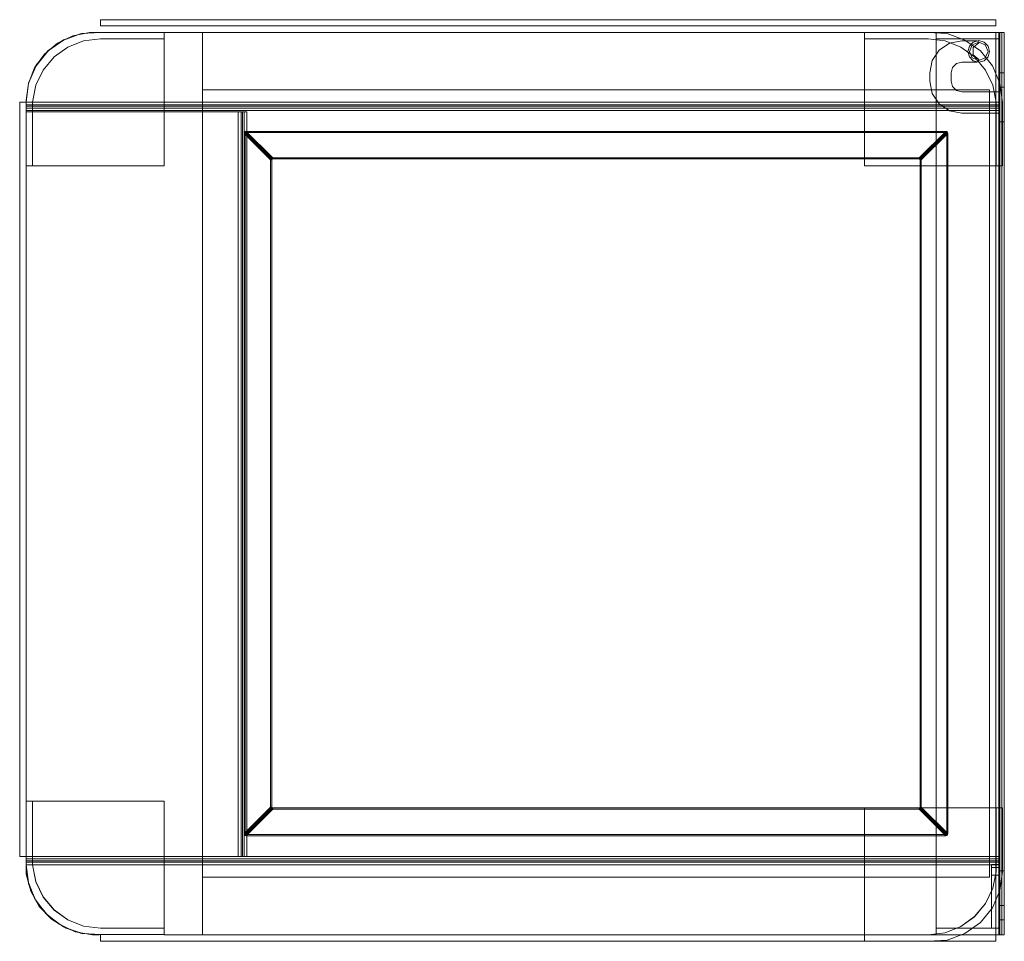
# Model space of a CAD drawing. Units: millimetres. Extents: x 0 to 460, y -40 to 391.
import ezdxf

# ---------------------------------------------------------------- set-up
doc = ezdxf.new("R2010")
doc.units = ezdxf.units.MM

# ---------------------------------------------------------------- blocks, each defined once
blk = doc.blocks.new('WMF8')
at = {"color": 253, "lineweight": 0}
for points in [[(358.56, -95.18), (613.55, -95.18)], [(358.56, -96.97), (358.56, -95.18)], [(358.56, -96.97), (358.56, -95.18)], [(358.56, -95.18), (613.55, -95.18)], [(613.55, -95.18), (613.55, -96.97)], [(613.55, -95.18), (613.55, -96.97)], [(613.55, -96.97), (358.56, -96.97)], [(613.55, -96.97), (358.56, -96.97)], [(337.38, -118.12), (338.01, -113.31), (339.8, -108.86), (342.66, -104.96), (346.36, -101.86), (350.69, -99.75), (355.42, -98.8)], [(355.42, -98.8), (350.69, -99.75), (346.36, -101.86), (342.66, -104.96), (339.8, -108.86), (338.01, -113.31), (337.38, -118.12)], [(337.38, -118.63), (387.61, -118.63), (387.61, -98.8)], [(337.38, -118.63), (338.05, -113.23), (340.16, -108.26), (343.58, -104.01), (348.03, -100.91), (353.16, -99.12), (358.56, -98.8)], [(358.56, -98.8), (353.16, -99.12), (348.03, -100.91), (343.58, -104.01), (340.16, -108.26), (338.05, -113.23), (337.38, -118.63)], [(358.56, -98.8), (353.16, -99.16), (348.07, -100.99), (343.66, -104.09), (340.24, -108.3), (338.09, -113.27), (337.38, -118.63)], [(337.38, -118.63), (338.09, -113.27), (340.24, -108.3), (343.66, -104.09), (348.07, -100.99), (353.16, -99.16), (358.56, -98.8)], [(358.56, -98.8), (353.16, -99.16), (348.07, -100.99), (343.66, -104.09), (340.24, -108.3), (338.09, -113.27), (337.38, -118.63)], [(358.56, -98.8), (353.16, -99.16), (348.07, -100.99), (343.66, -104.09), (340.24, -108.3), (338.09, -113.27), (337.38, -118.63)], [(339.17, -118.63), (340.12, -113.86), (342.23, -109.53), (345.33, -105.8), (349.26, -102.97), (353.75, -101.19), (358.56, -100.59)], [(358.56, -100.59), (353.75, -101.19), (349.26, -102.97), (345.33, -105.8), (342.23, -109.53), (340.12, -113.86), (339.17, -118.63)], [(339.17, -118.63), (340.12, -113.86), (342.23, -109.53), (345.33, -105.8), (349.26, -102.97), (353.75, -101.19), (358.56, -100.59)], [(339.17, -118.63), (340.12, -113.86), (342.23, -109.53), (345.33, -105.8), (349.26, -102.97), (353.75, -101.19), (358.56, -100.59)], [(376.72, -136.8), (376.72, -100.59), (376.72, -136.8), (339.17, -136.8)], [(358.56, -100.59), (353.75, -101.19), (349.26, -102.97), (345.33, -105.8), (342.23, -109.53), (340.12, -113.86), (339.17, -118.63)], [(358.56, -100.59), (353.75, -101.19), (349.26, -102.97), (345.33, -105.8), (342.23, -109.53), (340.12, -113.86), (339.17, -118.63)], [(355.42, -98.8), (387.61, -98.8)], [(387.61, -98.8), (355.42, -98.8)], [(358.56, -98.8), (613.55, -98.8), (613.55, -355.74)], [(358.56, -355.7), (613.55, -355.74), (613.55, -98.8), (358.56, -98.8)], [(376.72, -100.59), (358.56, -100.59)], [(376.72, -100.59), (358.56, -100.59)], [(387.61, -98.8), (614.74, -98.8)], [(614.74, -98.8), (387.61, -98.8), (387.61, -118.63), (614.74, -118.63)], [(387.61, -98.8), (387.61, -118.63), (614.74, -118.63)], [(387.61, -118.63), (387.61, -98.8)], [(594.28, -100.59), (576.11, -100.59), (576.11, -98.8)], [(576.11, -100.59), (576.11, -98.8), (594.28, -98.8)], [(576.11, -98.8), (594.28, -98.8)], [(594.28, -100.59), (576.11, -100.59)], [(576.11, -100.59), (594.28, -100.59)], [(576.11, -100.59), (594.28, -100.59)], [(594.28, -98.8), (599.68, -99.16), (604.77, -100.99), (609.18, -104.09), (612.6, -108.3), (614.74, -113.27), (615.46, -118.63)], [(594.28, -98.8), (599.68, -99.16), (604.77, -100.99), (609.18, -104.09), (612.6, -108.3), (614.74, -113.27), (615.46, -118.63)], [(613.63, -118.63), (612.72, -113.86), (610.61, -109.53), (607.51, -105.8), (603.58, -102.97), (599.09, -101.19), (594.28, -100.59)], [(613.63, -118.63), (612.72, -113.86), (610.61, -109.53), (607.51, -105.8), (603.58, -102.97), (599.09, -101.19), (594.28, -100.59)], [(594.28, -100.59), (599.09, -101.19), (603.58, -102.97), (607.51, -105.8), (610.61, -109.53), (612.72, -113.86), (613.67, -118.63)], [(594.28, -100.59), (599.09, -101.19), (603.58, -102.97), (607.51, -105.8), (610.61, -109.53), (612.72, -113.86), (613.67, -118.63)], [(596.58, -355.74), (596.58, -98.8)], [(596.58, -98.8), (614.74, -98.8)], [(614.74, -355.74), (596.58, -355.74), (596.58, -98.8), (614.74, -98.8)], [(596.58, -100.59), (596.58, -98.8)], [(596.58, -100.59), (596.58, -98.8), (614.74, -98.8)], [(596.58, -98.8), (614.74, -98.8)], [(614.74, -100.59), (596.58, -100.59)], [(614.74, -100.59), (596.58, -100.59)], [(613.55, -98.8), (614.39, -98.8), (614.74, -98.8)], [(615.98, -98.8), (615.26, -98.8), (613.55, -98.8)], [(613.55, -98.8), (613.55, -355.74)], [(613.55, -98.8), (613.55, -355.74)], [(614.39, -98.8), (614.39, -355.74)], [(614.74, -355.74), (614.74, -98.8)], [(614.74, -355.74), (614.74, -98.8)], [(614.74, -355.74), (614.74, -98.8)], [(614.74, -355.74), (614.74, -98.8), (615.98, -98.8)], [(614.74, -98.8), (614.74, -355.74)], [(615.26, -98.8), (615.26, -355.74)], [(615.98, -98.8), (615.98, -355.74)], [(615.98, -355.74), (615.98, -98.8)], [(615.98, -98.8), (615.98, -355.74)], [(603.85, -101.23), (600.36, -101.9), (597.42, -103.89), (595.47, -106.83), (594.75, -110.29)], [(603.85, -101.23), (600.36, -101.9), (597.42, -103.89), (595.47, -106.83), (594.75, -110.29)], [(603.85, -101.23), (600.36, -101.9), (597.42, -103.89), (595.47, -106.83), (594.75, -110.29)], [(603.85, -101.23), (600.36, -101.9), (597.42, -103.89), (595.47, -106.83), (594.75, -110.29)], [(608.11, -101.23), (603.85, -101.23)], [(608.11, -101.23), (603.85, -101.23)], [(608.11, -101.23), (603.85, -101.23)], [(608.11, -101.23), (603.85, -101.23)], [(608.7, -106.51), (607.11, -105.2), (607.11, -103.13), (608.7, -101.82)], [(608.7, -106.51), (607.11, -105.2), (607.11, -103.13), (608.7, -101.82)], [(608.7, -106.51), (607.11, -105.2), (607.11, -103.13), (608.7, -101.82)], [(608.7, -106.51), (607.11, -105.2), (607.11, -103.13), (608.7, -101.82)], [(608.7, -101.82), (608.5, -101.38), (608.11, -101.23)], [(608.7, -101.82), (608.5, -101.38), (608.11, -101.23)], [(608.7, -101.82), (608.5, -101.38), (608.11, -101.23)], [(608.7, -101.82), (608.5, -101.38), (608.11, -101.23)], [(608.7, -106.67), (608.7, -106.51)], [(608.7, -106.67), (608.7, -106.51)], [(608.7, -106.67), (608.7, -106.51)], [(608.7, -106.67), (608.7, -106.51)], [(600.83, -110.29), (601.23, -108.78), (602.34, -107.66), (603.85, -107.27)], [(600.83, -110.29), (601.23, -108.78), (602.34, -107.66), (603.85, -107.27)], [(600.83, -110.29), (601.23, -108.78), (602.34, -107.66), (603.85, -107.27)], [(600.83, -110.29), (601.23, -108.78), (602.34, -107.66), (603.85, -107.27)], [(603.85, -107.27), (608.11, -107.27)], [(603.85, -107.27), (608.11, -107.27)], [(603.85, -107.27), (608.11, -107.27)], [(603.85, -107.27), (608.11, -107.27)], [(608.11, -107.27), (608.5, -107.11), (608.7, -106.67)], [(608.11, -107.27), (608.5, -107.11), (608.7, -106.67)], [(608.11, -107.27), (608.5, -107.11), (608.7, -106.67)], [(608.11, -107.27), (608.5, -107.11), (608.7, -106.67)], [(594.75, -110.29), (594.75, -112.71)], [(594.75, -110.29), (594.75, -112.71)], [(594.75, -110.29), (594.75, -112.71)], [(594.75, -110.29), (594.75, -112.71)], [(600.83, -112.71), (600.83, -110.29)], [(600.83, -112.71), (600.83, -110.29)], [(600.83, -112.71), (600.83, -110.29)], [(600.83, -112.71), (600.83, -110.29)], [(614.74, -110.29), (614.74, -110.96), (614.74, -112.95), (614.74, -116.05), (614.74, -119.94), (614.74, -124.24)], [(614.74, -124.24), (614.74, -119.94), (614.74, -116.05), (614.74, -112.95), (614.74, -110.96), (614.74, -110.29)], [(615.98, -110.29), (614.74, -110.29)], [(615.98, -110.29), (614.74, -110.29)], [(615.98, -110.29), (614.74, -110.29)], [(615.98, -110.29), (614.74, -110.29)], [(615.98, -124.24), (615.98, -119.94), (615.98, -116.05), (615.98, -112.95), (615.98, -110.96), (615.98, -110.29)], [(615.98, -110.29), (615.98, -110.96), (615.98, -112.95), (615.98, -116.05), (615.98, -119.94), (615.98, -124.24)], [(594.75, -112.71), (595.47, -116.21), (597.42, -119.15), (600.36, -121.14), (603.85, -121.81)], [(594.75, -112.71), (595.47, -116.21), (597.42, -119.15), (600.36, -121.14), (603.85, -121.81)], [(594.75, -112.71), (595.47, -116.21), (597.42, -119.15), (600.36, -121.14), (603.85, -121.81)], [(594.75, -112.71), (595.47, -116.21), (597.42, -119.15), (600.36, -121.14), (603.85, -121.81)], [(603.85, -115.73), (602.34, -115.33), (601.23, -114.22), (600.83, -112.71)], [(603.85, -115.73), (602.34, -115.33), (601.23, -114.22), (600.83, -112.71)], [(603.85, -115.73), (602.34, -115.33), (601.23, -114.22), (600.83, -112.71)], [(603.85, -115.73), (602.34, -115.33), (601.23, -114.22), (600.83, -112.71)], [(615.98, -114.38), (614.74, -114.38)], [(615.98, -114.38), (614.74, -114.38)], [(614.74, -121.81), (614.74, -115.73), (614.74, -121.81), (603.85, -121.81)], [(614.74, -115.73), (603.85, -115.73)], [(614.74, -115.73), (603.85, -115.73)], [(614.74, -121.81), (614.74, -115.73), (614.74, -121.81), (603.85, -121.81)], [(614.74, -115.73), (603.85, -115.73)], [(614.74, -115.73), (603.85, -115.73)], [(337.38, -118.63), (335.55, -118.63), (335.55, -333.44)], [(337.38, -333.44), (337.38, -118.63), (335.55, -118.63)], [(337.38, -333.44), (335.55, -333.44), (335.55, -118.63)], [(337.38, -118.63), (337.38, -333.44), (335.55, -333.44)], [(337.38, -118.12), (337.38, -118.63)], [(337.38, -118.63), (337.38, -118.12)], [(387.61, -118.63), (337.38, -118.63)], [(337.38, -119.83), (337.38, -119.47), (337.38, -118.63)], [(337.38, -118.63), (337.38, -120.34), (337.38, -121.06)], [(337.38, -118.63), (387.61, -118.63)], [(337.38, -118.63), (387.61, -118.63)], [(337.38, -118.63), (337.38, -136.8)], [(337.38, -333.44), (337.38, -118.63)], [(337.38, -118.63), (337.38, -333.44)], [(337.38, -119.47), (387.61, -119.47)], [(387.61, -121.06), (337.38, -121.06), (337.38, -119.83), (387.61, -119.83)], [(337.38, -121.06), (337.38, -119.83)], [(337.38, -119.83), (387.61, -119.83)], [(337.38, -119.83), (387.61, -119.83)], [(337.38, -120.34), (387.61, -120.34)], [(339.17, -136.8), (339.17, -118.63)], [(339.17, -118.63), (339.17, -136.8)], [(339.17, -118.63), (339.17, -136.8)], [(387.61, -121.06), (387.61, -120.34), (387.61, -118.63)], [(387.61, -118.63), (387.61, -119.47), (387.61, -119.83)], [(387.61, -118.63), (614.74, -118.63)], [(387.61, -118.63), (614.74, -118.63)], [(387.61, -119.83), (387.61, -119.47), (387.61, -118.63)], [(387.61, -118.63), (387.61, -120.34), (387.61, -121.06)], [(387.61, -119.47), (614.74, -119.47)], [(614.74, -121.06), (387.61, -121.06), (387.61, -119.83), (614.74, -119.83)], [(387.61, -119.83), (614.74, -119.83)], [(387.61, -119.83), (614.74, -119.83)], [(387.61, -121.06), (387.61, -119.83)], [(387.61, -120.34), (614.74, -120.34)], [(613.63, -136.8), (613.63, -118.63)], [(613.63, -136.8), (613.63, -118.63)], [(615.46, -118.63), (615.46, -136.8), (613.63, -136.8)], [(614.74, -121.06), (614.74, -120.34), (614.74, -118.63)], [(614.74, -118.63), (614.74, -119.47), (614.74, -119.83)], [(614.74, -119.83), (614.74, -121.06)], [(614.74, -121.06), (614.74, -119.83)], [(615.46, -118.63), (615.46, -136.8)], [(387.61, -121.06), (337.38, -121.06)], [(337.38, -121.06), (387.61, -121.06)], [(337.38, -333.44), (387.61, -333.44), (387.61, -121.38)], [(614.74, -121.06), (387.61, -121.06)], [(387.61, -121.06), (614.74, -121.06)], [(387.61, -121.38), (397.79, -121.38)], [(397.79, -121.38), (387.61, -121.38), (387.61, -333.44)], [(387.61, -121.38), (387.61, -333.44)], [(387.61, -333.44), (387.61, -121.38)], [(397.79, -333.44), (397.79, -121.38)], [(400.21, -121.38), (399.5, -121.38), (397.79, -121.38)], [(397.79, -121.38), (398.62, -121.38), (398.98, -121.38)], [(397.79, -121.38), (397.79, -333.44)], [(397.79, -333.44), (397.79, -121.38)], [(397.79, -333.44), (397.79, -121.38)], [(398.62, -333.44), (398.62, -121.38)], [(398.98, -121.38), (400.21, -121.38)], [(400.21, -121.38), (398.98, -121.38)], [(398.98, -333.44), (398.98, -121.38)], [(400.21, -121.38), (400.21, -333.44), (398.98, -333.44), (400.21, -333.44)], [(398.98, -333.44), (398.98, -121.38)], [(398.98, -333.44), (398.98, -121.38)], [(399.5, -333.44), (399.5, -121.38)], [(400.21, -121.38), (400.21, -333.44)], [(400.21, -333.44), (400.21, -121.38)], [(603.85, -121.81), (614.74, -121.81)], [(603.85, -121.81), (614.74, -121.81)], [(614.74, -124.24), (614.74, -337.54)], [(614.74, -337.54), (614.74, -124.24)], [(615.98, -124.24), (614.74, -124.24)], [(615.98, -124.24), (614.74, -124.24)], [(615.98, -124.24), (614.74, -124.24)], [(615.98, -124.24), (614.74, -124.24)], [(615.98, -124.24), (615.98, -337.54)], [(615.98, -337.54), (615.98, -124.24)], [(400.05, -126.98), (399.73, -127.06), (399.54, -127.26), (399.46, -127.57)], [(399.46, -127.38), (399.77, -127.46)], [(399.46, -326.93), (399.46, -127.57), (407.01, -135.13)], [(399.46, -127.57), (399.73, -127.57)], [(399.46, -127.57), (407.01, -135.13)], [(400.05, -127.02), (399.54, -127.46), (399.5, -127.57)], [(400.05, -127.1), (399.58, -127.46), (399.58, -127.57)], [(399.58, -127.22), (399.81, -127.38)], [(399.62, -127.14), (407.21, -134.73)], [(400.05, -127.14), (399.62, -127.5), (399.62, -127.57)], [(399.7, -127.06), (399.85, -127.34)], [(400.05, -127.22), (399.7, -127.5), (399.7, -127.57)], [(399.73, -127.26), (399.73, -127.57)], [(400.05, -127.26), (399.73, -127.26), (399.73, -327.24)], [(399.73, -127.26), (599.6, -127.26), (599.6, -327.24), (399.73, -327.24)], [(400.05, -127.26), (399.89, -127.3), (399.77, -127.42), (399.73, -127.57)], [(407.33, -319.37), (407.33, -135.13), (399.73, -127.57), (399.73, -326.93)], [(399.73, -127.57), (407.33, -135.13)], [(399.85, -126.98), (399.97, -127.3)], [(399.85, -127.34), (407.41, -134.93)], [(400.05, -126.98), (599.32, -126.98), (591.73, -134.53)], [(407.6, -134.53), (400.05, -126.98)], [(400.05, -126.98), (400.05, -127.26)], [(407.6, -134.85), (591.73, -134.85), (599.32, -127.26), (400.05, -127.26)], [(407.6, -134.85), (400.05, -127.26)], [(599.32, -126.98), (591.73, -134.53)], [(599.32, -127.26), (591.73, -134.85)], [(599.52, -127.34), (591.97, -134.93)], [(592.05, -135.13), (599.6, -127.57)], [(592.05, -135.13), (592.05, -319.37), (599.6, -326.93), (599.6, -127.57)], [(599.72, -127.14), (592.17, -134.73)], [(599.92, -127.57), (599.92, -326.93), (592.33, -319.37)], [(592.33, -135.13), (599.92, -127.57)], [(599.92, -127.57), (599.84, -127.26), (599.6, -127.06), (599.32, -126.98)], [(599.32, -126.98), (599.32, -127.26)], [(599.84, -127.57), (599.44, -127.02), (599.32, -127.02)], [(599.8, -127.57), (599.4, -127.1), (599.32, -127.1)], [(599.72, -127.57), (599.4, -127.14), (599.32, -127.14)], [(599.68, -127.57), (599.4, -127.22), (599.32, -127.22)], [(599.6, -127.57), (599.56, -127.42), (599.44, -127.3), (599.32, -127.26)], [(599.6, -127.57), (599.6, -127.26), (599.32, -127.26)], [(599.48, -126.98), (599.4, -127.3)], [(599.68, -127.06), (599.48, -127.34)], [(599.8, -127.22), (599.56, -127.38)], [(599.88, -127.38), (599.6, -127.46)], [(599.92, -127.57), (599.6, -127.57)], [(407.01, -135.13), (407.09, -134.85), (407.33, -134.61), (407.6, -134.53)], [(407.45, -134.57), (407.52, -134.85)], [(407.6, -134.53), (591.73, -134.53)], [(407.6, -134.53), (407.6, -134.85)], [(591.73, -134.53), (592.05, -134.61), (592.25, -134.85), (592.33, -135.13)], [(591.73, -134.53), (591.73, -134.85)], [(591.93, -134.57), (591.85, -134.85)], [(337.38, -136.8), (339.17, -136.8)], [(339.17, -136.8), (376.72, -136.8)], [(407.01, -319.37), (407.01, -135.13)], [(407.01, -135.13), (407.33, -135.13)], [(407.05, -134.97), (407.33, -135.05)], [(407.09, -135.13), (407.48, -134.61), (407.6, -134.61)], [(407.13, -135.13), (407.52, -134.69), (407.6, -134.65)], [(407.13, -134.77), (407.37, -134.97)], [(407.21, -135.13), (407.52, -134.73), (407.6, -134.73)], [(407.25, -134.65), (407.45, -134.89)], [(407.25, -135.13), (407.52, -134.77), (407.6, -134.77)], [(407.33, -135.09), (407.37, -134.97), (407.45, -134.89), (407.56, -134.85)], [(407.33, -135.13), (407.37, -135.01), (407.48, -134.89), (407.6, -134.85)], [(407.33, -319.41), (407.33, -135.09)], [(407.33, -135.13), (407.33, -135.09)], [(407.56, -134.85), (591.81, -134.85)], [(407.56, -134.85), (407.6, -134.85)], [(591.73, -134.61), (592.29, -135.01), (592.29, -135.13)], [(591.73, -134.65), (592.21, -135.05), (592.21, -135.13)], [(591.73, -134.73), (592.17, -135.05), (592.17, -135.13)], [(591.73, -134.77), (592.09, -135.05), (592.09, -135.13)], [(591.73, -134.85), (591.77, -134.85), (591.81, -134.85)], [(591.73, -134.85), (591.89, -134.89), (592.01, -135.01), (592.05, -135.13)], [(591.81, -134.85), (591.93, -134.89), (592.01, -134.97), (592.05, -135.09)], [(592.09, -134.65), (591.93, -134.89)], [(592.21, -134.77), (591.97, -134.97)], [(592.33, -134.97), (592.01, -135.05)], [(592.05, -135.09), (592.05, -319.41)], [(592.05, -135.09), (592.05, -135.13)], [(592.33, -135.13), (592.05, -135.13)], [(592.33, -135.13), (592.33, -319.37)], [(615.46, -136.8), (613.63, -136.8)], [(337.38, -317.67), (337.38, -335.87)], [(337.38, -317.67), (337.38, -335.87)], [(407.01, -319.37), (399.46, -326.93)], [(407.33, -319.37), (399.73, -326.93)], [(399.85, -327.16), (407.41, -319.57)], [(591.73, -319.65), (407.6, -319.65), (400.05, -327.24), (599.32, -327.24)], [(400.05, -327.24), (407.6, -319.65)], [(407.6, -319.97), (407.33, -319.89), (407.09, -319.65), (407.01, -319.37)], [(407.01, -319.37), (407.33, -319.37)], [(407.05, -319.57), (407.33, -319.45)], [(407.6, -319.93), (407.09, -319.49), (407.09, -319.37)], [(407.6, -319.85), (407.13, -319.45), (407.13, -319.37)], [(407.13, -319.73), (407.37, -319.53)], [(407.6, -319.77), (407.21, -319.45), (407.21, -319.37)], [(407.6, -319.73), (407.25, -319.45), (407.25, -319.37)], [(407.25, -319.85), (407.45, -319.61)], [(407.33, -319.41), (407.33, -319.37)], [(407.6, -319.65), (407.48, -319.61), (407.37, -319.53), (407.33, -319.37)], [(407.56, -319.65), (407.45, -319.61), (407.37, -319.53), (407.33, -319.41)], [(407.45, -319.93), (407.52, -319.65)], [(591.81, -319.65), (407.56, -319.65)], [(407.6, -319.65), (407.56, -319.65)], [(407.6, -319.97), (407.6, -319.65)], [(576.11, -319.57), (576.11, -355.78), (576.11, -319.57), (613.67, -319.57)], [(613.67, -319.57), (576.11, -319.57)], [(592.33, -319.37), (592.25, -319.65), (592.05, -319.89), (591.73, -319.97)], [(592.05, -319.37), (592.01, -319.53), (591.89, -319.61), (591.73, -319.65)], [(592.29, -319.37), (591.85, -319.89), (591.73, -319.93)], [(592.21, -319.37), (591.85, -319.85), (591.73, -319.85)], [(592.17, -319.37), (591.81, -319.77), (591.73, -319.77)], [(592.09, -319.37), (591.81, -319.73), (591.73, -319.73)], [(591.81, -319.65), (591.77, -319.65), (591.73, -319.65)], [(591.73, -319.65), (599.32, -327.24)], [(591.73, -319.97), (591.73, -319.65)], [(592.05, -319.41), (592.01, -319.53), (591.93, -319.61), (591.81, -319.65)], [(591.93, -319.93), (591.85, -319.65)], [(592.09, -319.85), (591.93, -319.61)], [(592.21, -319.73), (591.97, -319.53)], [(599.52, -327.16), (591.97, -319.57)], [(592.33, -319.57), (592.01, -319.45)], [(592.05, -319.37), (592.05, -319.41)], [(592.33, -319.37), (592.05, -319.37)], [(599.6, -326.93), (592.05, -319.37)], [(599.92, -326.93), (592.33, -319.37)], [(613.63, -337.78), (613.63, -319.57)], [(613.63, -337.78), (613.63, -319.57), (615.46, -319.57)], [(613.63, -319.57), (615.46, -319.57), (615.46, -337.78)], [(613.67, -337.78), (613.67, -319.57)], [(613.67, -337.78), (613.67, -319.57)], [(615.46, -319.57), (615.46, -337.78)], [(399.62, -327.36), (407.21, -319.81)], [(599.32, -327.56), (400.05, -327.56), (407.6, -319.97)], [(400.05, -327.56), (407.6, -319.97)], [(591.73, -319.97), (407.6, -319.97)], [(591.73, -319.97), (599.32, -327.56)], [(599.72, -327.36), (592.17, -319.81)], [(399.46, -326.93), (399.54, -327.24), (399.73, -327.48), (400.05, -327.56)], [(399.46, -326.93), (399.73, -326.93)], [(399.46, -327.12), (399.77, -327.04)], [(399.5, -326.93), (399.93, -327.48), (400.05, -327.48)], [(399.58, -326.93), (399.93, -327.4), (400.05, -327.44)], [(399.58, -327.28), (399.81, -327.12)], [(399.62, -326.93), (399.97, -327.36), (400.05, -327.36)], [(399.7, -326.93), (399.97, -327.28), (400.05, -327.32)], [(399.7, -327.44), (399.85, -327.2)], [(399.73, -326.93), (399.73, -327.24), (400.05, -327.24)], [(399.73, -326.93), (399.77, -327.08), (399.89, -327.2), (400.05, -327.24)], [(399.85, -327.52), (399.97, -327.24)], [(400.05, -327.56), (400.05, -327.24)], [(599.32, -327.24), (599.44, -327.2), (599.56, -327.08), (599.6, -326.93)], [(599.32, -327.24), (599.6, -327.24), (599.6, -326.93)], [(599.32, -327.56), (599.6, -327.48), (599.84, -327.24), (599.92, -326.93)], [(599.32, -327.48), (599.84, -327.04), (599.84, -326.93)], [(599.32, -327.44), (599.8, -327.04), (599.8, -326.93)], [(599.32, -327.36), (599.72, -327.04), (599.72, -326.93)], [(599.32, -327.32), (599.68, -327.01), (599.68, -326.93)], [(599.32, -327.56), (599.32, -327.24)], [(599.48, -327.52), (599.4, -327.24)], [(599.68, -327.44), (599.48, -327.2)], [(599.8, -327.28), (599.56, -327.12)], [(599.92, -326.93), (599.6, -326.93)], [(599.88, -327.12), (599.6, -327.04)], [(387.61, -333.44), (337.38, -333.44)], [(337.38, -333.44), (387.61, -333.44), (387.61, -334.68), (337.38, -334.68)], [(337.38, -333.44), (387.61, -333.44)], [(337.38, -333.44), (337.38, -334.16), (337.38, -335.87)], [(337.38, -334.68), (337.38, -333.44)], [(337.38, -333.44), (337.38, -334.68)], [(387.61, -333.44), (337.38, -333.44)], [(358.56, -355.7), (353.55, -355.42), (348.82, -353.91), (344.57, -351.29), (341.11, -347.67), (338.69, -343.3), (337.42, -338.45), (337.38, -333.44)], [(337.38, -333.44), (337.42, -338.45), (338.69, -343.3), (341.11, -347.67), (344.57, -351.29), (348.82, -353.91), (353.55, -355.42), (358.56, -355.7)], [(387.61, -333.44), (387.61, -334.68)], [(387.61, -333.44), (614.74, -333.44), (614.74, -334.68), (387.61, -334.68)], [(387.61, -333.44), (614.74, -333.44)], [(387.61, -335.87), (387.61, -334.16), (387.61, -333.44)], [(614.74, -333.44), (387.61, -333.44)], [(387.61, -333.44), (397.79, -333.44)], [(397.79, -333.44), (387.61, -333.44)], [(387.61, -333.44), (387.61, -334.16), (387.61, -335.87)], [(397.79, -333.44), (399.5, -333.44), (400.21, -333.44)], [(398.98, -333.44), (398.62, -333.44), (397.79, -333.44)], [(614.74, -335.87), (614.74, -334.16), (614.74, -333.44)], [(614.74, -333.44), (614.74, -334.68)], [(387.61, -334.16), (337.38, -334.16)], [(387.61, -334.68), (337.38, -334.68)], [(337.38, -335.87), (337.38, -335.03), (337.38, -334.68)], [(387.61, -334.68), (337.38, -334.68)], [(387.61, -335.03), (337.38, -335.03)], [(387.61, -335.87), (337.38, -335.87)], [(337.38, -335.87), (338.01, -340.88), (339.88, -345.53), (342.86, -349.58), (346.76, -352.76), (351.33, -354.87), (356.26, -355.74)], [(356.26, -355.74), (351.33, -354.87), (346.76, -352.76), (342.86, -349.58), (339.88, -345.53), (338.01, -340.88), (337.38, -335.87)], [(337.38, -335.87), (387.61, -335.87), (387.61, -355.74)], [(387.61, -335.87), (337.38, -335.87)], [(387.61, -335.87), (337.38, -335.87)], [(337.38, -335.87), (338.09, -341.23), (340.24, -346.2), (343.66, -350.37), (348.07, -353.51), (353.16, -355.34), (358.56, -355.7)], [(337.38, -335.87), (338.09, -341.23), (340.24, -346.2), (343.66, -350.37), (348.07, -353.51), (353.16, -355.34), (358.56, -355.7)], [(337.38, -335.87), (338.09, -341.23), (340.24, -346.2), (343.66, -350.37), (348.07, -353.51), (353.16, -355.34), (358.56, -355.7)], [(337.38, -335.87), (338.09, -341.23), (340.24, -346.2), (343.66, -350.37), (348.07, -353.51), (353.16, -355.34), (358.56, -355.7)], [(358.56, -353.87), (353.75, -353.28), (349.26, -351.53), (345.33, -348.67), (342.23, -344.97), (340.12, -340.6), (339.17, -335.87)], [(358.56, -353.87), (353.75, -353.28), (349.26, -351.53), (345.33, -348.67), (342.23, -344.97), (340.12, -340.6), (339.17, -335.87)], [(358.56, -353.87), (353.75, -353.28), (349.26, -351.53), (345.33, -348.67), (342.23, -344.97), (340.12, -340.6), (339.17, -335.87)], [(358.56, -353.87), (353.75, -353.28), (349.26, -351.53), (345.33, -348.67), (342.23, -344.97), (340.12, -340.6), (339.17, -335.87)], [(358.56, -353.91), (353.75, -353.32), (349.26, -351.53), (345.33, -348.7), (342.23, -345.01), (340.12, -340.64), (339.17, -335.87)], [(358.56, -353.91), (353.75, -353.32), (349.26, -351.53), (345.33, -348.7), (342.23, -345.01), (340.12, -340.64), (339.17, -335.87)], [(614.74, -334.16), (387.61, -334.16)], [(387.61, -334.68), (387.61, -335.03), (387.61, -335.87)], [(614.74, -334.68), (387.61, -334.68)], [(614.74, -334.68), (387.61, -334.68)], [(387.61, -335.87), (387.61, -335.03), (387.61, -334.68)], [(614.74, -335.03), (387.61, -335.03)], [(387.61, -355.74), (387.61, -335.87), (614.74, -335.87)], [(387.61, -355.74), (614.74, -355.74), (387.61, -355.74), (387.61, -335.87), (614.74, -335.87)], [(614.74, -335.87), (387.61, -335.87)], [(614.74, -335.87), (387.61, -335.87)], [(387.61, -335.87), (387.61, -355.74)], [(612.32, -335.71), (612.32, -336.15), (612.32, -337.26), (612.32, -338.77)], [(612.32, -335.71), (614.74, -335.71)], [(612.32, -338.77), (612.32, -337.26), (612.32, -336.15), (612.32, -335.71)], [(612.32, -335.71), (614.74, -335.71)], [(612.32, -335.71), (614.74, -335.71)], [(612.32, -335.71), (614.74, -335.71)], [(612.32, -335.71), (612.32, -336.15), (612.32, -337.26), (612.32, -338.77)], [(614.74, -335.71), (612.32, -335.71)], [(614.74, -335.71), (612.32, -335.71)], [(612.32, -338.77), (612.32, -337.26), (612.32, -336.15), (612.32, -335.71)], [(614.74, -335.71), (612.32, -335.71)], [(614.74, -335.71), (612.32, -335.71)], [(614.74, -334.68), (614.74, -335.03), (614.74, -335.87)], [(614.74, -335.71), (614.74, -336.15), (614.74, -337.26), (614.74, -338.77)], [(614.74, -338.77), (614.74, -337.26), (614.74, -336.15), (614.74, -335.71)], [(614.74, -335.71), (614.74, -336.15), (614.74, -337.26), (614.74, -338.77)], [(614.74, -338.77), (614.74, -337.26), (614.74, -336.15), (614.74, -335.71)], [(614.74, -335.87), (614.74, -355.74)], [(614.74, -355.74), (614.74, -335.87)], [(594.28, -355.78), (599.09, -355.18), (603.58, -353.43), (607.51, -350.61), (610.61, -346.88), (612.72, -342.5), (613.63, -337.78)], [(594.28, -355.78), (599.09, -355.18), (603.58, -353.43), (607.51, -350.61), (610.61, -346.88), (612.72, -342.5), (613.63, -337.78)], [(615.46, -337.78), (614.74, -343.14), (612.6, -348.11), (609.18, -352.28), (604.77, -355.42), (599.68, -357.25), (594.28, -357.61)], [(615.46, -337.78), (614.74, -343.14), (612.6, -348.11), (609.18, -352.28), (604.77, -355.42), (599.68, -357.25), (594.28, -357.61)], [(594.28, -355.78), (599.09, -355.18), (603.58, -353.43), (607.51, -350.57), (610.61, -346.88), (612.72, -342.5), (613.67, -337.78)], [(594.28, -355.78), (599.09, -355.18), (603.58, -353.43), (607.51, -350.57), (610.61, -346.88), (612.72, -342.5), (613.67, -337.78)], [(612.32, -336.62), (614.74, -336.62)], [(612.32, -336.62), (614.74, -336.62)], [(614.74, -336.62), (612.32, -336.62)], [(614.74, -336.62), (612.32, -336.62)], [(612.32, -338.77), (612.32, -353.91), (614.74, -353.91), (614.74, -338.77)], [(612.32, -338.77), (614.74, -338.77)], [(612.32, -338.77), (614.74, -338.77)], [(612.32, -338.77), (614.74, -338.77)], [(614.74, -338.77), (614.74, -353.91), (612.32, -353.91), (612.32, -338.77)], [(614.74, -338.77), (612.32, -338.77)], [(614.74, -338.77), (612.32, -338.77)], [(614.74, -338.77), (612.32, -338.77)], [(614.74, -337.54), (614.74, -341.87), (614.74, -345.72), (614.74, -348.82), (614.74, -350.81), (614.74, -351.49)], [(614.74, -351.49), (614.74, -350.81), (614.74, -348.82), (614.74, -345.72), (614.74, -341.87), (614.74, -337.54)], [(615.98, -337.54), (614.74, -337.54)], [(615.98, -337.54), (614.74, -337.54)], [(615.98, -337.54), (614.74, -337.54)], [(615.98, -337.54), (614.74, -337.54)], [(615.98, -337.54), (615.98, -341.87), (615.98, -345.72), (615.98, -348.82), (615.98, -350.81), (615.98, -351.49)], [(615.98, -351.49), (615.98, -350.81), (615.98, -348.82), (615.98, -345.72), (615.98, -341.87), (615.98, -337.54)], [(615.98, -347.39), (614.74, -347.39)], [(615.98, -347.39), (614.74, -347.39)], [(615.98, -351.49), (614.74, -351.49)], [(615.98, -351.49), (614.74, -351.49)], [(356.26, -355.74), (358.16, -355.74), (358.56, -355.7), (376.72, -355.7), (376.72, -355.74)], [(358.16, -355.74), (356.26, -355.74)], [(358.56, -355.7), (358.16, -355.74)], [(376.72, -353.91), (358.56, -353.91)], [(376.72, -353.91), (358.56, -353.91)], [(376.72, -355.74), (376.72, -355.7), (358.56, -355.7)], [(613.55, -355.74), (358.56, -355.7)], [(613.55, -355.74), (358.56, -355.7)], [(358.56, -355.7), (358.56, -357.53)], [(376.72, -355.74), (387.61, -355.74)], [(387.61, -355.74), (376.72, -355.74)], [(594.28, -357.61), (576.11, -357.61), (576.11, -355.78)], [(576.11, -357.61), (576.11, -355.78), (594.28, -355.78)], [(576.11, -355.78), (594.28, -355.78)], [(576.11, -355.78), (594.28, -355.78)], [(576.11, -355.78), (594.28, -355.78)], [(596.58, -355.74), (596.58, -353.91)], [(596.58, -355.74), (596.58, -353.91), (614.74, -353.91)], [(596.58, -353.91), (614.74, -353.91)], [(596.58, -355.74), (614.74, -355.74)], [(614.74, -355.74), (596.58, -355.74)], [(614.74, -355.74), (596.58, -355.74)], [(614.74, -355.74), (614.59, -355.74), (614.15, -355.74), (613.55, -355.74)], [(613.55, -355.74), (614.47, -355.74), (615.26, -355.74), (615.78, -355.74), (615.98, -355.74)], [(613.55, -357.53), (613.55, -355.74)], [(615.98, -355.74), (614.74, -355.74)], [(614.74, -355.74), (615.98, -355.74)], [(614.74, -355.74), (615.98, -355.74)], [(358.56, -357.53), (613.55, -357.53)], [(594.28, -357.61), (576.11, -357.61)]]:
    blk.add_lwpolyline(points, dxfattribs=at)
for points in [[(376.72, -98.8), (358.56, -98.8), (376.72, -98.8)], [(376.72, -98.8), (358.56, -98.8), (376.72, -98.8)], [(358.56, -100.59), (376.72, -100.59), (358.56, -100.59)], [(358.56, -100.59), (376.72, -100.59), (358.56, -100.59)], [(376.72, -100.59), (376.72, -98.8), (376.72, -100.59)], [(376.72, -100.59), (376.72, -98.8), (376.72, -100.59)], [(576.11, -136.8), (576.11, -100.59), (576.11, -136.8), (613.67, -136.8), (576.11, -136.8)], [(596.58, -355.74), (614.74, -355.74), (614.74, -98.8), (596.58, -98.8), (596.58, -355.74)], [(614.74, -118.63), (614.74, -98.8), (614.74, -118.63)], [(614.74, -98.8), (614.74, -100.59), (614.74, -98.8)], [(611.76, -104.25), (611.37, -102.7), (610.25, -101.58), (608.7, -101.15), (607.15, -101.58), (606.04, -102.7), (605.6, -104.25), (606.04, -105.8), (607.15, -106.91), (608.7, -107.31), (610.25, -106.91), (611.37, -105.8), (611.76, -104.25)], [(605.6, -104.25), (606.04, -102.7), (607.15, -101.58), (608.7, -101.15), (610.25, -101.58), (611.37, -102.7), (611.76, -104.25), (611.37, -105.8), (610.25, -106.91), (608.7, -107.31), (607.15, -106.91), (606.04, -105.8), (605.6, -104.25)], [(611.33, -104.25), (610.53, -102.38), (608.7, -101.62), (606.84, -102.38), (606.08, -104.25), (606.84, -106.07), (608.7, -106.83), (610.53, -106.07), (611.33, -104.25)], [(606.08, -104.25), (606.84, -102.38), (608.7, -101.62), (610.53, -102.38), (611.33, -104.25), (610.53, -106.07), (608.7, -106.83), (606.84, -106.07), (606.08, -104.25)], [(387.61, -339.37), (387.61, -115.14), (387.61, -339.37)], [(387.61, -115.14), (611.72, -115.14), (387.61, -115.14)], [(611.72, -115.14), (611.72, -339.37), (611.72, -115.14)], [(337.38, -118.63), (337.38, -136.8), (337.38, -118.63)], [(337.38, -118.63), (337.38, -136.8), (337.38, -118.63)], [(339.17, -136.8), (339.17, -118.63), (339.17, -136.8)], [(339.17, -136.8), (339.17, -118.63), (339.17, -136.8)], [(613.67, -118.63), (613.67, -136.8), (613.67, -118.63)], [(387.61, -121.38), (337.38, -121.38), (387.61, -121.38)], [(337.38, -121.38), (337.38, -333.44), (337.38, -121.38)], [(337.38, -136.8), (339.17, -136.8), (337.38, -136.8)], [(337.38, -136.8), (339.17, -136.8), (337.38, -136.8)], [(339.17, -317.67), (337.38, -317.67), (339.17, -317.67)], [(339.17, -317.67), (337.38, -317.67), (339.17, -317.67)], [(337.38, -317.67), (337.38, -335.87), (337.38, -317.67)], [(339.17, -335.87), (339.17, -317.67), (339.17, -335.87)], [(339.17, -335.87), (339.17, -317.67), (339.17, -335.87)], [(376.72, -317.71), (376.72, -353.91), (376.72, -317.71), (339.17, -317.71), (376.72, -317.71)], [(339.17, -335.87), (339.17, -317.71), (339.17, -335.87)], [(612.32, -353.91), (612.32, -338.77), (614.74, -338.77), (614.74, -353.91), (612.32, -353.91)], [(614.74, -353.91), (614.74, -338.77), (612.32, -338.77), (612.32, -353.91), (614.74, -353.91)], [(611.72, -339.37), (387.61, -339.37), (611.72, -339.37)], [(615.98, -351.49), (614.74, -351.49), (615.98, -351.49)], [(376.72, -353.87), (358.56, -353.87), (376.72, -353.87)], [(376.72, -353.87), (358.56, -353.87), (376.72, -353.87)], [(358.56, -355.7), (376.72, -355.7), (358.56, -355.7)], [(358.56, -355.7), (358.56, -357.53), (613.55, -357.53), (613.55, -355.74), (358.56, -355.7)], [(358.56, -355.7), (376.72, -355.7), (358.56, -355.7)], [(376.72, -355.7), (376.72, -353.87), (376.72, -355.7)], [(376.72, -355.7), (376.72, -353.87), (376.72, -355.7)], [(614.74, -353.91), (614.74, -355.74), (614.74, -353.91)]]:
    blk.add_lwpolyline(points, close=True, dxfattribs=at)

msp = doc.modelspace()

# ---------------------------------------------------------------- block references
at = {"xscale": 1.640513552068474, "yscale": 1.640513552068474, "zscale": 1.640513552068474}
msp.add_blockref('WMF8', (-550.47, 547.02), dxfattribs=at)

doc.saveas('drawing.dxf')
